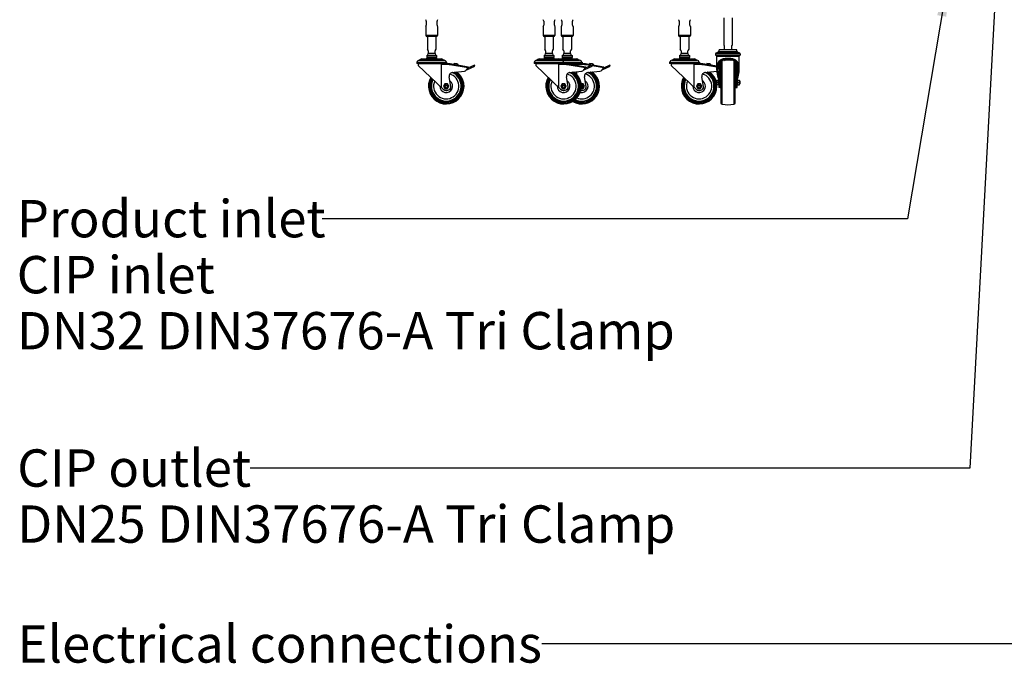
# Model space of a CAD drawing. Units: millimetres. Extents: x 0 to 420, y 0 to 297.
# Drawn here: x 279 to 372, y 131 to 191 of the extents above; entities that cross this region are included whole.
import ezdxf

# ---------------------------------------------------------------- set-up
doc = ezdxf.new("R2010")
doc.units = ezdxf.units.MM
doc.header["$LTSCALE"] = 23.1
doc.layers.get('0').update_dxf_attribs({"linetype": 'CONTINUOUS'})
doc.styles.get("Standard").update_dxf_attribs({"font": 'txt', "width": 0.7})
doc.styles.add('TEXTSTYLE_8', font='univots.ttf')
doc.dimstyles.get("Standard").update_dxf_attribs({"dimtxt": 3.5, "dimasz": 3.5, "dimexe": 1.5, "dimexo": 1.5, "dimtad": 1, "dimdsep": 46, "dimtxsty": 'STANDARD', "dimblk": '_FILLED', "dimblk1": '_FILLED', "dimblk2": '_FILLED', "dimcen": 0.09, "dimclrt": 5, "dimadec": 0, "dimazin": 0, "dimtol": 1, "dimtp": 0.01, "dimtm": 0.01, "dimtfac": 1, "dimtofl": 0, "dimtmove": 0, "dimatfit": 3, "dimldrblk": '_FILLED', "dimfxl": 1, "dimtolj": 1, "dimarcsym": 0})

# ---------------------------------------------------------------- blocks, each defined once
blk = doc.blocks.new('_FILLED')
at = {"color": 0, "linetype": 'BYBLOCK'}
blk.add_solid([(0, 0), (-1, 0.125), (-1, -0.125)], dxfattribs=at)

msp = doc.modelspace()

# ---------------------------------------------------------------- linework, layer by layer
at = {"color": 6, "linetype": 'CONTINUOUS'}
for p, q in [((317.39608, 190.23911), (317.39608, 189.38807)), ((317.44608, 190.73807), (317.44608, 190.3714)), ((318.44608, 190.3714), (318.44608, 190.73807)), ((318.49608, 190.23911), (318.49608, 189.38807)), ((328.39608, 190.23911), (328.39608, 189.38807)), ((328.44608, 190.73807), (328.44608, 190.3714)), ((329.44608, 190.3714), (329.44608, 190.73807)), ((329.49608, 190.23911), (329.49608, 189.38807)), ((330.09779, 190.23911), (330.09779, 189.38807)), ((330.14779, 190.73807), (330.14779, 190.3714)), ((331.14779, 190.3714), (331.14779, 190.73807)), ((331.19779, 190.23911), (331.19779, 189.38807)), ((341.09779, 190.23911), (341.09779, 189.38807)), ((341.14779, 190.73807), (341.14779, 190.3714)), ((342.14779, 190.3714), (342.14779, 190.73807)), ((342.19779, 190.23911), (342.19779, 189.38807)), ((317.54608, 189.30474), (317.54608, 188.10051)), ((318.34608, 189.30474), (318.34608, 188.10051)), ((328.54608, 189.30474), (328.54608, 188.10051)), ((329.34608, 189.30474), (329.34608, 188.10051)), ((330.24779, 189.30474), (330.24779, 188.10051)), ((331.04779, 189.30474), (331.04779, 188.10051)), ((341.24779, 189.30474), (341.24779, 188.10051)), ((342.04779, 189.30474), (342.04779, 188.10051)), ((317.47941, 187.50058), (317.47941, 187.32474)), ((317.62941, 187.93807), (317.62941, 187.70474)), ((318.26275, 187.70474), (318.26275, 187.93807)), ((318.41275, 187.50058), (318.41275, 187.32474)), ((328.47941, 187.50058), (328.47941, 187.32474)), ((328.62941, 187.93807), (328.62941, 187.70474)), ((329.26275, 187.70474), (329.26275, 187.93807)), ((329.41275, 187.50058), (329.41275, 187.32474)), ((330.18112, 187.50058), (330.18112, 187.32474)), ((330.33112, 187.93807), (330.33112, 187.70474)), ((330.96445, 187.70474), (330.96445, 187.93807)), ((331.11445, 187.50058), (331.11445, 187.32474)), ((341.18112, 187.50058), (341.18112, 187.32474)), ((341.33112, 187.93807), (341.33112, 187.70474)), ((341.96445, 187.70474), (341.96445, 187.93807)), ((342.11445, 187.50058), (342.11445, 187.32474)), ((316.55613, 186.89942), (316.54941, 186.8914)), ((316.54941, 186.8914), (316.54941, 186.77474)), ((316.54941, 186.8914), (319.34275, 186.8914)), ((319.34275, 186.77474), (316.54941, 186.77474)), ((316.55613, 186.89942), (319.33603, 186.89942)), ((316.69608, 186.7514), (316.69608, 186.5664)), ((316.69608, 186.5664), (319.03542, 184.34987)), ((316.89894, 187.15131), (316.80928, 187.08853)), ((317.44608, 187.20474), (317.44608, 187.1914)), ((317.52108, 187.28807), (317.52108, 187.2539)), ((318.37108, 187.28807), (318.37108, 187.2539)), ((318.44608, 187.20474), (318.44608, 187.1914)), ((318.86259, 184.51362), (318.86259, 186.6714)), ((318.8629, 186.6714), (318.8629, 186.72974)), ((319.59259, 186.72974), (318.8629, 186.72974)), ((318.99322, 187.15131), (319.08288, 187.08853)), ((319.19608, 186.7514), (319.19608, 186.72974)), ((319.33603, 186.89942), (319.34275, 186.8914)), ((319.34275, 186.8914), (319.34275, 186.77474)), ((321.38419, 186.43043), (319.67149, 186.73243)), ((320.04424, 186.7692), (320.03308, 186.68662)), ((320.31841, 186.73212), (320.04424, 186.7692)), ((320.43365, 186.60765), (320.43421, 186.59794)), ((321.30584, 186.20952), (321.9839, 186.53004)), ((321.94828, 186.60538), (321.34977, 186.32247)), ((321.9839, 186.53004), (321.94828, 186.60538)), ((327.55613, 186.89942), (327.54941, 186.8914)), ((327.54941, 186.8914), (327.54941, 186.77474)), ((327.54941, 186.8914), (332.04445, 186.8914)), ((332.04445, 186.77474), (327.54941, 186.77474)), ((327.55613, 186.89942), (332.03774, 186.89942)), ((327.69608, 186.7514), (327.69608, 186.5664)), ((327.69608, 186.5664), (330.03542, 184.34987)), ((327.89894, 187.15131), (327.80928, 187.08853)), ((328.44608, 187.20474), (328.44608, 187.1914)), ((328.52108, 187.28807), (328.52108, 187.2539)), ((329.37108, 187.28807), (329.37108, 187.2539)), ((329.44608, 187.20474), (329.44608, 187.1914)), ((329.86259, 184.51362), (329.86259, 186.6714)), ((329.8629, 186.6714), (329.8629, 186.72974)), ((330.59259, 186.72974), (329.8629, 186.72974)), ((329.99322, 187.15131), (330.08288, 187.08853)), ((330.14779, 187.20474), (330.14779, 187.1914)), ((330.19608, 186.7514), (330.19608, 186.72974)), ((330.22279, 187.28807), (330.22279, 187.2539)), ((330.33603, 186.89942), (330.34275, 186.8914)), ((330.34275, 186.8914), (330.34275, 186.77474)), ((332.38419, 186.43043), (330.67149, 186.73243)), ((331.04424, 186.7692), (331.03308, 186.68662)), ((331.31841, 186.73212), (331.04424, 186.7692)), ((331.07279, 187.28807), (331.07279, 187.2539)), ((331.14779, 187.20474), (331.14779, 187.1914)), ((331.43365, 186.60765), (331.43421, 186.59794)), ((331.5643, 186.575), (331.5643, 186.6714)), ((332.2943, 186.72974), (331.56461, 186.72974)), ((331.56461, 186.6714), (331.56461, 186.72974)), ((331.69493, 187.15131), (331.78459, 187.08853)), ((331.89779, 186.7514), (331.89779, 186.72974)), ((332.03774, 186.89942), (332.04445, 186.8914)), ((332.04445, 186.8914), (332.04445, 186.77474)), ((332.30584, 186.20952), (332.9839, 186.53004)), ((332.94828, 186.60538), (332.34977, 186.32247)), ((334.0859, 186.43043), (332.3732, 186.73243)), ((332.74595, 186.7692), (332.73478, 186.68662)), ((333.02011, 186.73212), (332.74595, 186.7692)), ((332.9839, 186.53004), (332.94828, 186.60538)), ((333.13536, 186.60765), (333.13592, 186.59794)), ((334.00754, 186.20952), (334.6856, 186.53004)), ((334.64999, 186.60538), (334.05147, 186.32247)), ((334.6856, 186.53004), (334.64999, 186.60538)), ((340.25783, 186.89942), (340.25112, 186.8914)), ((340.25112, 186.8914), (343.04445, 186.8914)), ((340.25112, 186.8914), (340.25112, 186.77474)), ((343.04445, 186.77474), (340.25112, 186.77474)), ((340.25783, 186.89942), (343.03774, 186.89942)), ((340.39779, 186.7514), (340.39779, 186.5664)), ((340.39779, 186.5664), (342.73712, 184.34987)), ((340.60064, 187.15131), (340.51098, 187.08853)), ((341.14779, 187.20474), (341.14779, 187.1914)), ((341.22279, 187.28807), (341.22279, 187.2539)), ((342.07279, 187.28807), (342.07279, 187.2539)), ((342.14779, 187.20474), (342.14779, 187.1914)), ((342.5643, 184.51362), (342.5643, 186.6714)), ((343.2943, 186.72974), (342.56461, 186.72974)), ((342.56461, 186.6714), (342.56461, 186.72974)), ((342.69493, 187.15131), (342.78459, 187.08853)), ((342.89779, 186.7514), (342.89779, 186.72974)), ((343.03774, 186.89942), (343.04445, 186.8914)), ((343.04445, 186.8914), (343.04445, 186.77474)), ((344.67176, 186.50346), (343.3732, 186.73243)), ((343.74595, 186.7692), (343.73478, 186.68662)), ((344.02011, 186.73212), (343.74595, 186.7692)), ((344.13536, 186.60765), (344.13592, 186.59794)), ((345.05509, 186.43587), (344.95509, 186.4535)), ((345.42176, 187.17974), (345.42176, 187.22435)), ((345.46176, 187.13974), (345.42176, 187.17974)), ((345.42176, 187.17974), (346.02176, 187.17974)), ((345.46176, 187.13974), (345.98176, 187.13974)), ((345.98176, 187.13974), (346.02176, 187.17974)), ((346.02176, 187.17974), (346.02176, 187.22426)), ((319.86738, 185.9147), (321.0179, 186.0544)), ((321.2234, 186.16002), (321.36989, 186.34834)), ((321.36972, 186.34837), (321.38419, 186.43043)), ((330.86738, 185.9147), (332.0179, 186.0544)), ((331.5643, 185.7356), (331.5643, 185.99933)), ((332.2234, 186.16002), (332.36989, 186.34834)), ((332.36972, 186.34837), (332.38419, 186.43043)), ((332.56908, 185.9147), (333.7196, 186.0544)), ((333.9251, 186.16002), (334.0716, 186.34834)), ((334.07143, 186.34837), (334.0859, 186.43043)), ((343.56908, 185.9147), (344.67399, 186.04887)), ((344.95509, 186.19857), (345.05509, 186.32712)), ((345.00754, 186.20952), (345.05509, 186.232)), ((345.05509, 186.32418), (345.05147, 186.32247)), ((319.18765, 184.85474), (319.06256, 184.63807)), ((319.06256, 184.63807), (319.18765, 184.4214)), ((319.43784, 184.85474), (319.18765, 184.85474)), ((319.56293, 184.63807), (319.43784, 184.85474)), ((319.43784, 184.4214), (319.56293, 184.63807)), ((319.73841, 184.6235), (319.57929, 185.52592)), ((330.18765, 184.85474), (330.06256, 184.63807)), ((330.06256, 184.63807), (330.18765, 184.4214)), ((330.43784, 184.85474), (330.18765, 184.85474)), ((330.56293, 184.63807), (330.43784, 184.85474)), ((330.43784, 184.4214), (330.56293, 184.63807)), ((330.73841, 184.6235), (330.57929, 185.52592)), ((332.13954, 184.85474), (331.96338, 184.85474)), ((332.26464, 184.63807), (332.13954, 184.85474)), ((332.13954, 184.4214), (332.26464, 184.63807)), ((332.44012, 184.6235), (332.28099, 185.52592)), ((342.88936, 184.85474), (342.76427, 184.63807)), ((342.76427, 184.63807), (342.88936, 184.4214)), ((343.13954, 184.85474), (342.88936, 184.85474)), ((343.26464, 184.63807), (343.13954, 184.85474)), ((343.13954, 184.4214), (343.26464, 184.63807)), ((343.44012, 184.6235), (343.28099, 185.52592)), ((319.18765, 184.4214), (319.43784, 184.4214)), ((319.23771, 184.2714), (319.44297, 184.2714)), ((330.18765, 184.4214), (330.43784, 184.4214)), ((330.23771, 184.2714), (330.44297, 184.2714)), ((331.93942, 184.2714), (332.14467, 184.2714)), ((331.96338, 184.4214), (332.13954, 184.4214)), ((342.88936, 184.4214), (343.13954, 184.4214)), ((342.93942, 184.2714), (343.14467, 184.2714))]:
    msp.add_line(p, q, dxfattribs=at)
at = {"color": 7, "linetype": 'CONTINUOUS'}
for p, q in [((345.32176, 191.03807), (345.32176, 188.43807)), ((346.12176, 191.03807), (346.12176, 188.43807)), ((345.32176, 188.43807), (345.40509, 188.43807)), ((345.40509, 188.03807), (345.40509, 188.43807)), ((346.03842, 188.43807), (346.12176, 188.43807)), ((346.03842, 188.43807), (346.03842, 188.03807)), ((344.56342, 187.65974), (344.56342, 187.53474)), ((344.56342, 187.53474), (346.88009, 187.53474)), ((346.77176, 187.76807), (344.67176, 187.76807)), ((344.67176, 187.4814), (344.67176, 187.46509)), ((344.67176, 187.46236), (344.67179, 187.46509)), ((344.67176, 186.15058), (344.67176, 187.46236)), ((344.67179, 187.46509), (346.77173, 187.46509)), ((344.74963, 187.80859), (344.7209, 187.77841)), ((346.55509, 188.03807), (344.88842, 188.03807)), ((344.88842, 187.8714), (344.88842, 188.03807)), ((344.88842, 187.8714), (346.55509, 187.8714)), ((346.55509, 187.86807), (344.88842, 187.86807)), ((345.28842, 187.8714), (345.28509, 187.86807)), ((346.15509, 187.8714), (346.15842, 187.86807)), ((346.55509, 187.8714), (346.55509, 188.03807)), ((346.69388, 187.80859), (346.72262, 187.77841)), ((346.77176, 187.46236), (346.77173, 187.46509)), ((346.77176, 187.4814), (346.77176, 187.46509)), ((346.77176, 186.15058), (346.77176, 187.46236)), ((346.88009, 187.65974), (346.88009, 187.53474)), ((318.37608, 187.28807), (317.51608, 187.28807)), ((318.37108, 187.2539), (317.52108, 187.2539)), ((319.58231, 186.6714), (318.86259, 186.6714)), ((320.03308, 186.68662), (320.29903, 186.65066)), ((320.29903, 186.65066), (320.31571, 186.61884)), ((329.37608, 187.28807), (328.51608, 187.28807)), ((329.37108, 187.2539), (328.52108, 187.2539)), ((330.58231, 186.6714), (329.86259, 186.6714)), ((331.07779, 187.28807), (330.21779, 187.28807)), ((331.07279, 187.2539), (330.22279, 187.2539)), ((331.03308, 186.68662), (331.29903, 186.65066)), ((331.29903, 186.65066), (331.31571, 186.61884)), ((332.28401, 186.6714), (331.5643, 186.6714)), ((332.73478, 186.68662), (333.00073, 186.65066)), ((333.00073, 186.65066), (333.01742, 186.61884)), ((342.07779, 187.28807), (341.21779, 187.28807)), ((342.07279, 187.2539), (341.22279, 187.2539)), ((343.28401, 186.6714), (342.5643, 186.6714)), ((343.73478, 186.68662), (344.00073, 186.65066)), ((344.00073, 186.65066), (344.01742, 186.61884)), ((344.95509, 184.5264), (344.95509, 186.99216)), ((344.97176, 186.7576), (344.95509, 186.7576)), ((344.97176, 186.68947), (344.97176, 186.93599)), ((344.98509, 186.62857), (344.98509, 186.65703)), ((344.98509, 186.62856), (345.05509, 186.62856)), ((344.98842, 186.95261), (344.98773, 186.95261)), ((344.98842, 187.02851), (344.98842, 186.66599)), ((344.98842, 186.66598), (345.05509, 186.66598)), ((345.05509, 186.90407), (345.05509, 183.07207)), ((345.10768, 187.11937), (345.25509, 187.11937)), ((345.17266, 187.15249), (345.25509, 187.15249)), ((345.42176, 187.18654), (345.26266, 187.18654)), ((345.32176, 187.08261), (345.32176, 187.17185)), ((346.12176, 187.12773), (345.32176, 187.12773)), ((345.33842, 187.12773), (345.33842, 187.09282)), ((345.42233, 187.17563), (345.35509, 187.17563)), ((345.42233, 187.14251), (345.35509, 187.14251)), ((345.38842, 187.12773), (345.38842, 187.0827)), ((345.44762, 187.14045), (345.45056, 187.13945)), ((345.45056, 187.13945), (345.45056, 187.15093)), ((345.45056, 187.13945), (345.45212, 187.13916)), ((345.45229, 187.13916), (345.46177, 187.13946)), ((345.45229, 187.13916), (345.45366, 187.13942)), ((345.45366, 187.13942), (345.45517, 187.14025)), ((345.45509, 187.12356), (345.45509, 187.08261)), ((345.98175, 187.13946), (345.99122, 187.13916)), ((345.98842, 187.08261), (345.98842, 187.12356)), ((345.99122, 187.13916), (345.99296, 187.13945)), ((345.99296, 187.15093), (345.99296, 187.13945)), ((345.99296, 187.13945), (345.9959, 187.14045)), ((346.02119, 187.17563), (346.08842, 187.17563)), ((346.02119, 187.14251), (346.08842, 187.14251)), ((346.18067, 187.18654), (346.02176, 187.18654)), ((346.05509, 187.0827), (346.05509, 187.12773)), ((346.10509, 187.12773), (346.10509, 187.09282)), ((346.12176, 187.08261), (346.12176, 187.17185)), ((346.2709, 187.15249), (346.18842, 187.15249)), ((346.33597, 187.11937), (346.18842, 187.11937)), ((346.38842, 183.07207), (346.38842, 186.90407)), ((346.38842, 186.66598), (346.45509, 186.66598)), ((346.38842, 186.62856), (346.45842, 186.62856)), ((346.45509, 186.66599), (346.45509, 187.02841)), ((346.45578, 186.95261), (346.45509, 186.95261)), ((346.45842, 186.62857), (346.45842, 186.65703)), ((346.47176, 186.68947), (346.47176, 186.93599)), ((346.48842, 186.7576), (346.47176, 186.7576)), ((346.48842, 184.5264), (346.48842, 186.99206)), ((344.67842, 185.20472), (344.67842, 184.77142)), ((344.67843, 185.20474), (344.86244, 185.20472)), ((344.87176, 184.77142), (344.67843, 184.7714)), ((344.85509, 184.98807), (344.69779, 184.98807)), ((344.90193, 185.3168), (344.83125, 185.3168)), ((344.85509, 184.7714), (344.85509, 185.20473)), ((344.95509, 185.10504), (344.87176, 185.10504)), ((344.87176, 185.10504), (344.87176, 184.5264)), ((344.95509, 185.31307), (344.97176, 185.31307)), ((344.95509, 184.66307), (344.97176, 184.66307)), ((344.97176, 185.36309), (344.97176, 184.61305)), ((344.97566, 185.37874), (345.05509, 185.52813)), ((346.46786, 185.37874), (346.38842, 185.52813)), ((346.47176, 184.61305), (346.47176, 185.36309)), ((346.48842, 185.31307), (346.47176, 185.31307)), ((346.48842, 184.66307), (346.47176, 184.66307)), ((346.57176, 185.10504), (346.48842, 185.10504)), ((346.54159, 185.3168), (346.61226, 185.3168)), ((346.57176, 184.5264), (346.57176, 185.10504)), ((346.57176, 184.7714), (346.78842, 184.7714)), ((346.58108, 185.20474), (346.78842, 185.20474)), ((346.59113, 184.98807), (346.76905, 184.98807)), ((346.78842, 184.77144), (346.78842, 185.2047)), ((346.84626, 185.1214), (346.78842, 185.1214)), ((346.84626, 184.85474), (346.78842, 184.85474)), ((346.87176, 185.0959), (346.84626, 185.1214)), ((346.84626, 184.85474), (346.84626, 185.1214)), ((346.87176, 184.88024), (346.84626, 184.85474)), ((346.87176, 184.88024), (346.87176, 185.0959)), ((344.95509, 184.5264), (344.87176, 184.5264)), ((344.97566, 184.5974), (345.05509, 184.44801)), ((346.46786, 184.5974), (346.38842, 184.44801)), ((346.48842, 184.5264), (346.57176, 184.5264))]:
    msp.add_line(p, q, dxfattribs=at)
at = {"color": 9, "linetype": 'CONTINUOUS'}
for p, q in [((318.49608, 189.38807), (317.39608, 189.38807)), ((318.41273, 189.30474), (317.47942, 189.30474)), ((329.49608, 189.38807), (328.39608, 189.38807)), ((329.41273, 189.30474), (328.47942, 189.30474)), ((331.19779, 189.38807), (330.09779, 189.38807)), ((331.11444, 189.30474), (330.18113, 189.30474)), ((342.19779, 189.38807), (341.09779, 189.38807)), ((342.11444, 189.30474), (341.18113, 189.30474)), ((317.47941, 187.50058), (318.41275, 187.50058)), ((317.5654, 187.55808), (318.32676, 187.55808)), ((318.26275, 187.7114), (317.62941, 187.7114)), ((328.47941, 187.50058), (329.41275, 187.50058)), ((328.5654, 187.55808), (329.32676, 187.55808)), ((329.26275, 187.7114), (328.62941, 187.7114)), ((330.18112, 187.50058), (331.11445, 187.50058)), ((330.2671, 187.55808), (331.02847, 187.55808)), ((330.96445, 187.7114), (330.33112, 187.7114)), ((341.18112, 187.50058), (342.11445, 187.50058)), ((341.2671, 187.55808), (342.02847, 187.55808)), ((341.96445, 187.7114), (341.33112, 187.7114)), ((346.88009, 187.65974), (344.56342, 187.65974)), ((346.77176, 187.4814), (344.67176, 187.4814)), ((346.77176, 187.46236), (344.67179, 187.46236)), ((344.7209, 187.77841), (346.72262, 187.77841)), ((346.69388, 187.80859), (344.74963, 187.80859)), ((316.69608, 186.7514), (319.19608, 186.7514)), ((316.77461, 187.0745), (319.11754, 187.0745)), ((319.08288, 187.08853), (316.80928, 187.08853)), ((316.89894, 187.15131), (318.99322, 187.15131)), ((317.02608, 187.1914), (318.86608, 187.1914)), ((317.44608, 187.20474), (318.44608, 187.20474)), ((318.41275, 187.32474), (317.47941, 187.32474)), ((317.47941, 187.23807), (318.41275, 187.23807)), ((321.36989, 186.34834), (319.65702, 186.65037)), ((327.69608, 186.7514), (331.04183, 186.7514)), ((327.77461, 187.0745), (331.81925, 187.0745)), ((331.78459, 187.08853), (327.80928, 187.08853)), ((327.89894, 187.15131), (331.69493, 187.15131)), ((328.02608, 187.1914), (331.56778, 187.1914)), ((328.44608, 187.20474), (329.44608, 187.20474)), ((329.41275, 187.32474), (328.47941, 187.32474)), ((328.47941, 187.23807), (329.41275, 187.23807)), ((330.14779, 187.20474), (331.14779, 187.20474)), ((331.11445, 187.32474), (330.18112, 187.32474)), ((330.18112, 187.23807), (331.11445, 187.23807)), ((332.36989, 186.34834), (330.65702, 186.65037)), ((331.17585, 186.7514), (331.89779, 186.7514)), ((332.85742, 186.56243), (332.35873, 186.65037)), ((334.0716, 186.34834), (332.97869, 186.54105)), ((340.39779, 186.7514), (342.89779, 186.7514)), ((340.47632, 187.0745), (342.81925, 187.0745)), ((342.78459, 187.08853), (340.51098, 187.08853)), ((340.60064, 187.15131), (342.69493, 187.15131)), ((340.72779, 187.1914), (342.56778, 187.1914)), ((341.14779, 187.20474), (342.14779, 187.20474)), ((342.11445, 187.32474), (341.18112, 187.32474)), ((341.18112, 187.23807), (342.11445, 187.23807)), ((344.67176, 186.41884), (343.35873, 186.65037)), ((344.80416, 186.64558), (344.72505, 186.64558)), ((344.90193, 185.3168), (344.90193, 186.91647)), ((344.97176, 187.0109), (344.97176, 186.93599)), ((344.98487, 186.66358), (345.05509, 186.66358)), ((345.05509, 186.63794), (344.98509, 186.63794)), ((344.98509, 186.6295), (345.05509, 186.6295)), ((344.98842, 186.99486), (345.09091, 186.99486)), ((345.06834, 186.96178), (344.98842, 186.96178)), ((344.98842, 186.82632), (345.05509, 186.82632)), ((345.07206, 187.0841), (345.07206, 187.09727)), ((345.09724, 187.07381), (345.09724, 187.11338)), ((345.14509, 187.11937), (345.14509, 187.05427)), ((345.16509, 187.05427), (345.16509, 187.11937)), ((345.17149, 182.93981), (345.17149, 187.03632)), ((345.21294, 187.07381), (345.21293, 187.07351)), ((345.21294, 187.11937), (345.21294, 187.07381)), ((345.23812, 187.0841), (345.23811, 187.08367)), ((345.23812, 187.11937), (345.23812, 187.0841)), ((345.25509, 187.11937), (345.25509, 187.15249)), ((345.42176, 187.18611), (345.26176, 187.18611)), ((345.32829, 187.20491), (345.42176, 187.20491)), ((345.35509, 187.17563), (345.35509, 187.14251)), ((345.38842, 187.1089), (345.45456, 187.1089)), ((345.42233, 187.14251), (345.42233, 187.17563)), ((345.44762, 187.15388), (345.44762, 187.14045)), ((345.98842, 187.08261), (345.45509, 187.08261)), ((345.98895, 187.1089), (346.05509, 187.1089)), ((345.9959, 187.14045), (345.9959, 187.15388)), ((346.02119, 187.17563), (346.02119, 187.14251)), ((346.02176, 187.20491), (346.11581, 187.20491)), ((346.18176, 187.18611), (346.02176, 187.18611)), ((346.08842, 187.14251), (346.08842, 187.17563)), ((346.18842, 187.15249), (346.18842, 187.11937)), ((346.20539, 187.0841), (346.20539, 187.11937)), ((346.20539, 187.0841), (346.2054, 187.08367)), ((346.23058, 187.11937), (346.23058, 187.07381)), ((346.23058, 187.07351), (346.23058, 187.07381)), ((346.27202, 187.03632), (346.27202, 182.93981)), ((346.27842, 187.11937), (346.27842, 187.05427)), ((346.29842, 187.05427), (346.29842, 187.11937)), ((346.34627, 187.07381), (346.34627, 187.11316)), ((346.3526, 186.99486), (346.45509, 186.99486)), ((346.37145, 187.09711), (346.37145, 187.0841)), ((346.45509, 186.96178), (346.37517, 186.96178)), ((346.45842, 186.63794), (346.38816, 186.63794)), ((346.38842, 186.82632), (346.45509, 186.82632)), ((346.38842, 186.66358), (346.45865, 186.66358)), ((346.38842, 186.6295), (346.45842, 186.6295)), ((346.47176, 186.93599), (346.47176, 187.01128)), ((346.54159, 186.9165), (346.54159, 185.3168)), ((346.63936, 186.64558), (346.71846, 186.64558)), ((344.75509, 186.15058), (344.67176, 186.15058)), ((345.05509, 186.35125), (344.95509, 186.36888)), ((346.68842, 186.15058), (346.77176, 186.15058)), ((344.87176, 184.73406), (344.95509, 184.73406)), ((344.97566, 185.37874), (344.97566, 184.5974)), ((346.46786, 184.5974), (346.46786, 185.37874)), ((346.48842, 184.73406), (346.57176, 184.73406))]:
    msp.add_line(p, q, dxfattribs=at)
for centre in [(319.31275, 184.63807), (330.31275, 184.63807), (343.01445, 184.63807)]:
    msp.add_circle(centre, 0.21, dxfattribs=at)
at = {"color": 6, "linetype": 'CONTINUOUS'}
for centre, radius in [((319.31275, 184.63807), 0.13333), ((319.31275, 184.63807), 0.11078), ((330.31275, 184.63807), 0.13333), ((330.31275, 184.63807), 0.11078), ((343.01445, 184.63807), 0.13333), ((343.01445, 184.63807), 0.11078)]:
    msp.add_circle(centre, radius, dxfattribs=at)
for centre, radius, start, end in [((317.24608, 190.73807), 0.2, 0, 41.4071329), ((317.24608, 190.3714), 0.2, 318.5928622, 360), ((318.64608, 190.73807), 0.2, 138.5914059, 180), ((318.64608, 190.3714), 0.2, 180, 221.4071346), ((328.24608, 190.73807), 0.2, 0, 41.4071329), ((328.24608, 190.3714), 0.2, 318.5928622, 360), ((329.64608, 190.73807), 0.2, 138.5914059, 180), ((329.64608, 190.3714), 0.2, 180, 221.4071346), ((329.94779, 190.73807), 0.2, 0, 41.4071329), ((329.94779, 190.3714), 0.2, 318.5928622, 360), ((331.34779, 190.73807), 0.2, 138.5914059, 180), ((331.34779, 190.3714), 0.2, 180, 221.4071346), ((340.94779, 190.73807), 0.2, 0, 41.4071329), ((340.94779, 190.3714), 0.2, 318.5928622, 360), ((342.34779, 190.73807), 0.2, 138.5914059, 180), ((342.34779, 190.3714), 0.2, 180, 221.4071346), ((317.47941, 189.38807), 0.08333, 180, 270), ((318.41275, 189.38807), 0.08333, 270, 360), ((328.47941, 189.38807), 0.08333, 180, 270), ((329.41275, 189.38807), 0.08333, 270, 360), ((330.18112, 189.38807), 0.08333, 180, 270), ((331.11445, 189.38807), 0.08333, 270, 360), ((341.18112, 189.38807), 0.08333, 180, 270), ((342.11445, 189.38807), 0.08333, 270, 360), ((317.57941, 187.50058), 0.1, 173.8861599, 180), ((317.42941, 187.70474), 0.2, 284.6458634, 360), ((317.42941, 187.93807), 0.2, 0, 54.3162521), ((318.46275, 187.93807), 0.2, 125.6850376, 180), ((318.46275, 187.70474), 0.2, 180, 255.3541366), ((318.31275, 187.50058), 0.1, 0, 6.1138401), ((328.57941, 187.50058), 0.1, 173.8861599, 180), ((328.42941, 187.70474), 0.2, 284.6458634, 360), ((328.42941, 187.93807), 0.2, 0, 54.3162521), ((329.46275, 187.93807), 0.2, 125.6850376, 180), ((329.46275, 187.70474), 0.2, 180, 255.3541366), ((329.31275, 187.50058), 0.1, 0, 6.1138401), ((330.28112, 187.50058), 0.1, 173.8861599, 180), ((330.13112, 187.70474), 0.2, 284.6458634, 360), ((330.13112, 187.93807), 0.2, 0, 54.3162521), ((331.16445, 187.93807), 0.2, 125.6850376, 180), ((331.16445, 187.70474), 0.2, 180, 255.3541366), ((331.01445, 187.50058), 0.1, 0, 6.1138401), ((341.28112, 187.50058), 0.1, 173.8861599, 180), ((341.13112, 187.70474), 0.2, 284.6458634, 360), ((341.13112, 187.93807), 0.2, 0, 54.3162521), ((342.16445, 187.93807), 0.2, 125.6850376, 180), ((342.16445, 187.70474), 0.2, 180, 255.3541366), ((342.01445, 187.50058), 0.1, 0, 6.1138401), ((316.81941, 186.79474), 0.28333, 99.097177, 158.3177537), ((316.86275, 186.7514), 0.16667, 171.947153, 180), ((316.76148, 187.1568), 0.08333, 279.0704828, 304.9998823), ((317.02608, 186.96974), 0.22167, 90, 124.9997755), ((317.47941, 187.20474), 0.03333, 90, 180), ((317.51608, 187.32474), 0.03667, 180, 270), ((318.37608, 187.32474), 0.03667, 270, 360), ((318.41275, 187.20474), 0.03333, 0, 90), ((318.86608, 186.96974), 0.22167, 55.0002245, 90), ((319.13068, 187.1568), 0.08333, 235.0001177, 260.9295172), ((319.07275, 186.79474), 0.28333, 21.6822463, 80.902823), ((319.02941, 186.7514), 0.16667, 0, 8.052847), ((319.61634, 186.69548), 0.04169, 81.7915081, 258.2083986), ((319.6223, 186.4534), 0.28333, 80.0015058, 90.0015765), ((320.30053, 186.59998), 0.13334, 3.2998421, 82.2947555), ((327.81941, 186.79474), 0.28333, 99.097177, 158.3177537), ((327.86275, 186.7514), 0.16667, 171.947153, 180), ((327.76148, 187.1568), 0.08333, 279.0704828, 304.9998823), ((328.02608, 186.96974), 0.22167, 90, 124.9997755), ((328.47941, 187.20474), 0.03333, 90, 180), ((328.51608, 187.32474), 0.03667, 180, 270), ((329.37608, 187.32474), 0.03667, 270, 360), ((329.41275, 187.20474), 0.03333, 0, 90), ((329.86608, 186.96974), 0.22167, 55.0002245, 90), ((330.13068, 187.1568), 0.08333, 235.0001177, 260.9295172), ((330.07275, 186.79474), 0.28333, 21.6822463, 80.902823), ((330.18112, 187.20474), 0.03333, 90, 180), ((330.21779, 187.32474), 0.03667, 180, 270), ((330.02941, 186.7514), 0.16667, 0, 8.052847), ((330.61634, 186.69548), 0.04169, 81.7915081, 258.2083986), ((330.6223, 186.4534), 0.28333, 80.0015058, 90.0015765), ((331.07779, 187.32474), 0.03667, 270, 360), ((331.11445, 187.20474), 0.03333, 0, 90), ((331.30053, 186.59998), 0.13334, 3.2998421, 82.2947555), ((331.56779, 186.96974), 0.22167, 55.0002245, 90), ((331.83239, 187.1568), 0.08333, 235.0001177, 260.9295172), ((331.77445, 186.79474), 0.28333, 21.6822463, 80.902823), ((331.73112, 186.7514), 0.16667, 0, 8.052847), ((332.31804, 186.69548), 0.04169, 81.7915081, 258.2083986), ((332.324, 186.4534), 0.28333, 80.0015058, 90.0015765), ((333.00224, 186.59998), 0.13334, 3.2998421, 82.2947555), ((340.52112, 186.79474), 0.28333, 99.097177, 158.3177537), ((340.56445, 186.7514), 0.16667, 171.947153, 180), ((340.46318, 187.1568), 0.08333, 279.0704828, 304.9998823), ((340.72778, 186.96974), 0.22167, 90, 124.9997755), ((341.18112, 187.20474), 0.03333, 90, 180), ((341.21779, 187.32474), 0.03667, 180, 270), ((342.07779, 187.32474), 0.03667, 270, 360), ((342.11445, 187.20474), 0.03333, 0, 90), ((342.56779, 186.96974), 0.22167, 55.0002245, 90), ((342.83239, 187.1568), 0.08333, 235.0001177, 260.9295172), ((342.77445, 186.79474), 0.28333, 21.6822463, 80.902823), ((342.73112, 186.7514), 0.16667, 0, 8.052847), ((343.31804, 186.69548), 0.04169, 81.7915081, 258.2083986), ((343.324, 186.4534), 0.28333, 80.0015058, 90.0015765), ((344.00224, 186.59998), 0.13334, 3.2998421, 82.2947555), ((319.31275, 184.63807), 1.66505, 150.4445464, 53.0615917), ((319.31275, 184.63807), 1.41505, 152.9634283, 64.9718963), ((319.31275, 184.63807), 1.18666, 156.2478451, 74.100689), ((319.90756, 185.5838), 0.33333, 96.9234039, 189.9999787), ((320.97772, 186.38531), 0.33333, 276.9232561, 317.4797658), ((321.24173, 186.34514), 0.15, 273.5212256, 295.3012127), ((330.31275, 184.63807), 1.66505, 150.4445464, 53.0615917), ((330.31275, 184.63807), 1.41505, 152.9634283, 64.9718963), ((330.31275, 184.63807), 1.18666, 156.2478451, 74.100689), ((330.90756, 185.5838), 0.33333, 96.9234039, 189.9999787), ((332.01445, 184.63807), 1.66505, 239.2605314, 53.0615917), ((332.01445, 184.63807), 1.41505, 243.795273, 64.9718963), ((332.01445, 184.63807), 1.18666, 247.6942482, 74.100689), ((331.97772, 186.38531), 0.33333, 276.9232561, 317.4797658), ((332.24173, 186.34514), 0.15, 273.5212256, 295.3012127), ((332.60926, 185.5838), 0.33333, 96.9234039, 189.9999787), ((333.67942, 186.38531), 0.33333, 276.9232561, 317.4797658), ((333.94343, 186.34514), 0.15, 273.5212256, 295.3012127), ((343.01445, 184.63807), 1.66505, 150.4445464, 53.0615917), ((343.01445, 184.63807), 1.41505, 152.9634283, 64.9718963), ((343.01445, 184.63807), 1.18666, 156.2478451, 74.100689), ((343.60926, 185.5838), 0.33333, 96.9234039, 189.9999787), ((344.94343, 186.34514), 0.15, 274.4608056, 295.3012127), ((319.44297, 184.5714), 0.3, 270.0001255, 9.9999656), ((330.44297, 184.5714), 0.3, 270.0001255, 9.9999656), ((332.01445, 184.63807), 0.13333, 251.671065, 108.328935), ((332.01445, 184.63807), 0.11078, 248.6781014, 111.3176178), ((332.14467, 184.5714), 0.3, 270.0001255, 9.9999656), ((343.14467, 184.5714), 0.3, 270.0001255, 9.9999656), ((319.23771, 184.5714), 0.3, 227.598281, 270), ((319.31275, 184.63807), 0.37568, 257.4515031, 282.367565), ((330.23771, 184.5714), 0.3, 227.598281, 270), ((330.31275, 184.63807), 0.37568, 257.4515031, 282.367565), ((332.01445, 184.63807), 0.37568, 258.0191177, 282.367565), ((331.93942, 184.5714), 0.3, 269.4708018, 270), ((342.93942, 184.5714), 0.3, 227.598281, 270), ((343.01445, 184.63807), 0.37568, 257.4515031, 282.367565)]:
    msp.add_arc(centre, radius, start, end, dxfattribs=at)
at = {"color": 7, "linetype": 'CONTINUOUS'}
for centre, radius, start, end in [((344.67176, 187.65974), 0.10833, 90, 180), ((344.80176, 187.4814), 0.13, 155.7603535, 180), ((344.69676, 187.8014), 0.03333, 270, 316.397181), ((344.88842, 187.6764), 0.19167, 90, 136.397181), ((346.55509, 187.6764), 0.19167, 43.602819, 90), ((346.74676, 187.8014), 0.03333, 223.602819, 270), ((346.64176, 187.4814), 0.13, 0, 24.2396465), ((346.77176, 187.65974), 0.10833, 0, 90), ((319.60783, 186.37133), 0.28334, 88.3340612, 90.0014022), ((319.60783, 186.37128), 0.28339, 86.6685366, 88.3341847), ((319.60783, 186.37135), 0.28332, 83.3347505, 86.6683318), ((319.60782, 186.37128), 0.28339, 81.6688977, 83.3345457), ((319.60783, 186.37133), 0.28334, 80.0016802, 81.6690211), ((330.60783, 186.37133), 0.28334, 88.3340612, 90.0014022), ((330.60783, 186.37128), 0.28339, 86.6685366, 88.3341847), ((330.60783, 186.37135), 0.28332, 83.3347505, 86.6683318), ((330.60782, 186.37128), 0.28339, 81.6688977, 83.3345457), ((330.60783, 186.37133), 0.28334, 80.0016802, 81.6690211), ((332.30953, 186.37133), 0.28334, 88.3340612, 90.0014022), ((332.30953, 186.37128), 0.28339, 86.6685366, 88.3341847), ((332.30954, 186.37135), 0.28332, 83.3347505, 86.6683318), ((332.30953, 186.37128), 0.28339, 81.6688977, 83.3345457), ((332.30953, 186.37133), 0.28334, 80.0016802, 81.6690211), ((343.30953, 186.37133), 0.28334, 88.3340612, 90.0014022), ((343.30953, 186.37128), 0.28339, 86.6685366, 88.3341847), ((343.30954, 186.37135), 0.28332, 83.3347505, 86.6683318), ((343.30953, 186.37128), 0.28339, 81.6688977, 83.3345457), ((343.30953, 186.37133), 0.28334, 80.0016802, 81.6690211), ((344.98773, 186.9271), 0.02552, 88.450004, 89.9938715), ((345.18842, 186.90407), 0.13333, 97.2953511, 180), ((345.72176, 182.73807), 4.33333, 82.7046376, 97.2953624), ((345.42233, 186.94176), 0.23387, 89.1255288, 90.000014), ((345.45215, 187.14347), 0.00431, 269.5134375, 271.7942366), ((346.12426, 187.12357), 0.66917, 179.6433411, 180.0003201), ((345.31925, 187.12357), 0.66917, 359.9996799, 0.3566589), ((346.02119, 186.94176), 0.23387, 89.9999862, 90.8744717), ((346.25509, 186.90407), 0.13333, 0, 82.7046489), ((346.45579, 186.92707), 0.02555, 90.009439, 91.5514989), ((345.00509, 185.36309), 0.03333, 152, 180), ((345.00509, 184.61305), 0.03333, 180, 208), ((346.43842, 185.36309), 0.03333, 0, 28), ((346.43842, 184.61305), 0.03333, 332, 360), ((345.18842, 183.07207), 0.13333, 180, 262.7046489), ((345.72176, 187.23807), 4.33333, 262.7046376, 277.2953624), ((346.25509, 183.07207), 0.13333, 277.2953511, 360)]:
    msp.add_arc(centre, radius, start, end, dxfattribs=at)
at = {"color": 9, "linetype": 'CONTINUOUS'}
for centre, radius, start, end in [((345.17432, 187.147), 0.09746, 291.2430972, 291.7657912), ((346.26914, 187.14686), 0.0973, 248.1705266, 248.7519478), ((319.31275, 184.63807), 1.62218, 150.8183205, 54.6581071), ((319.31275, 184.63807), 1.52346, 151.7634418, 58.9309791), ((319.31275, 184.63807), 1.51506, 151.8496737, 59.3405207), ((319.31275, 184.63807), 1.39664, 153.1858217, 66.1895156), ((330.31275, 184.63807), 1.62218, 150.8183205, 54.6581071), ((330.31275, 184.63807), 1.52346, 151.7634418, 58.9309791), ((330.31275, 184.63807), 1.51506, 151.8496737, 59.3405207), ((330.31275, 184.63807), 1.39664, 153.1858217, 66.1895156), ((332.01445, 184.63807), 1.62218, 240.0569879, 54.6581071), ((332.01445, 184.63807), 1.52346, 241.8571282, 58.9309791), ((332.01445, 184.63807), 1.51506, 242.0134113, 59.3405207), ((332.01445, 184.63807), 1.39664, 244.1124991, 66.1895156), ((343.01445, 184.63807), 1.62218, 150.8183205, 54.6581071), ((343.01445, 184.63807), 1.52346, 151.7634418, 58.9309791), ((343.01445, 184.63807), 1.51506, 151.8496737, 59.3405207), ((343.01445, 184.63807), 1.39664, 153.1858217, 66.1895156), ((319.31275, 184.63807), 0.59616, 178.7040502, 55.6274149), ((330.31275, 184.63807), 0.59616, 178.7040502, 55.6274149), ((332.01445, 184.63807), 0.59616, 256.3148629, 55.6274149), ((332.01445, 184.63807), 0.21, 256.3391312, 103.6608698), ((343.01445, 184.63807), 0.59616, 178.7040502, 55.6274149), ((319.31275, 184.63807), 0.39692, 234.4445369, 292.875922), ((330.31275, 184.63807), 0.39692, 234.4445369, 292.875922), ((332.01445, 184.63807), 0.39692, 257.9748984, 292.875922), ((343.01445, 184.63807), 0.39692, 234.4445369, 292.875922)]:
    msp.add_arc(centre, radius, start, end, dxfattribs=at)
at = {"color": 7, "linetype": 'CONTINUOUS'}
for points, knots in [([(344.72505, 186.64558), (344.71605, 186.60487), (344.68487, 186.44164), (344.67176, 186.27503), (344.67176, 186.15058)], [0, 0, 0, 0, 0.25096382, 1, 1, 1, 1]), ([(345.72176, 187.24807), (345.59899, 187.24807), (345.41844, 187.23569), (345.19204, 187.18169), (345.04508, 187.12072), (344.92229, 187.03464), (344.79548, 186.88421), (344.74636, 186.74194), (344.72505, 186.64558)], [0, 0, 0, 0, 0.28764386, 0.42092655, 0.54396087, 0.65824116, 0.76878085, 1, 1, 1, 1]), ([(344.80416, 186.64558), (344.82316, 186.73892), (344.8659, 186.87664), (344.97884, 187.02762), (345.09039, 187.11583), (345.22617, 187.17908), (345.43718, 187.23522), (345.60663, 187.24807), (345.72176, 187.24807)], [0, 0, 0, 0, 0.23556532, 0.34745781, 0.4616594, 0.58352403, 0.71527008, 1, 1, 1, 1]), ([(344.95509, 186.79932), (344.95509, 186.80309), (344.95923, 186.81117), (344.96758, 186.81375), (344.97176, 186.81375)], [0, 0, 0, 0, 0.47468168, 1, 1, 1, 1]), ([(344.97176, 186.74757), (344.96758, 186.74757), (344.95923, 186.74499), (344.95509, 186.7369), (344.95509, 186.73313)], [0, 0, 0, 0, 0.5253182, 1, 1, 1, 1]), ([(344.95509, 186.70813), (344.95509, 186.7119), (344.95923, 186.71999), (344.96758, 186.72257), (344.97176, 186.72257)], [0, 0, 0, 0, 0.47468168, 1, 1, 1, 1]), ([(344.97176, 186.86926), (344.97176, 186.87138), (344.97352, 186.88101), (344.98182, 186.88804), (344.98838, 186.89157)], [0, 0, 0, 0, 0.2210693, 1, 1, 1, 1]), ([(344.98487, 186.66358), (344.98408, 186.67065), (344.97992, 186.68013), (344.97359, 186.68756), (344.97176, 186.68947)], [0, 0, 0, 0, 0.72868477, 1, 1, 1, 1]), ([(345.10293, 187.06266), (345.11652, 187.05001), (345.15509, 187.0363), (345.19366, 187.05001), (345.20725, 187.06265)], [0, 0, 0, 0, 0.50007273, 1, 1, 1, 1]), ([(345.32176, 187.16004), (345.32176, 187.15809), (345.3123, 187.15634), (345.30078, 187.15416), (345.279, 187.15285), (345.2636, 187.15249), (345.25509, 187.15249)], [0, 0, 0, 0, 0.08624231, 0.30273175, 0.6230898, 1, 1, 1, 1]), ([(345.25509, 187.11937), (345.2636, 187.11937), (345.279, 187.11973), (345.30078, 187.12104), (345.3123, 187.12322), (345.32176, 187.12497), (345.32176, 187.12692)], [0, 0, 0, 0, 0.37691024, 0.69726828, 0.91375771, 1, 1, 1, 1]), ([(345.35509, 187.17563), (345.35084, 187.17563), (345.34314, 187.17545), (345.33225, 187.1748), (345.32649, 187.1737), (345.32176, 187.17283), (345.32176, 187.17185)], [0, 0, 0, 0, 0.37692293, 0.69726456, 0.91375218, 1, 1, 1, 1]), ([(345.32176, 187.13874), (345.32176, 187.13971), (345.32649, 187.14058), (345.33225, 187.14168), (345.34314, 187.14233), (345.35084, 187.14251), (345.35509, 187.14251)], [0, 0, 0, 0, 0.08624782, 0.30273544, 0.62307707, 1, 1, 1, 1]), ([(345.45509, 187.11244), (345.45509, 187.10288), (345.42873, 187.08444), (345.38842, 187.08161), (345.34812, 187.08444), (345.32176, 187.10288), (345.32176, 187.11244)], [0, 0, 0, 0, 0.18724204, 0.5, 0.81275536, 1, 1, 1, 1]), ([(345.32176, 187.08261), (345.32176, 187.07972), (345.32498, 187.07108), (345.33927, 187.06139), (345.35226, 187.05734), (345.35992, 187.05572)], [0, 0, 0, 0, 0.17583812, 0.52465723, 1, 1, 1, 1]), ([(345.36368, 187.21309), (345.36809, 187.21273), (345.38743, 187.21144), (345.40681, 187.21098), (345.42176, 187.21098)], [0, 0, 0, 0, 0.22860401, 1, 1, 1, 1]), ([(345.42233, 187.14251), (345.42506, 187.14251), (345.43347, 187.14223), (345.44218, 187.14229), (345.44762, 187.14045)], [0, 0, 0, 0, 0.32237478, 1, 1, 1, 1]), ([(345.43607, 187.06181), (345.43888, 187.06309), (345.4472, 187.0674), (345.45509, 187.07606), (345.45509, 187.08261)], [0, 0, 0, 0, 0.31984722, 1, 1, 1, 1]), ([(345.72176, 187.24807), (345.83689, 187.24807), (346.00634, 187.23522), (346.21736, 187.17907), (346.35314, 187.11583), (346.46469, 187.02761), (346.57762, 186.87664), (346.62036, 186.73892), (346.63936, 186.64558)], [0, 0, 0, 0, 0.28474084, 0.41649117, 0.53835505, 0.65255092, 0.76443936, 1, 1, 1, 1]), ([(346.71846, 186.64558), (346.69716, 186.74194), (346.64804, 186.88422), (346.52122, 187.03465), (346.39843, 187.12072), (346.25146, 187.18169), (346.02507, 187.23569), (345.84452, 187.24807), (345.72176, 187.24807)], [0, 0, 0, 0, 0.23122415, 0.34176833, 0.4560508, 0.57908461, 0.71236439, 1, 1, 1, 1]), ([(345.98834, 187.14025), (345.98878, 187.13993), (345.98969, 187.1394), (345.99073, 187.13918), (345.99122, 187.13916)], [0, 0, 0, 0, 0.52349333, 1, 1, 1, 1]), ([(346.12176, 187.11244), (346.12176, 187.10288), (346.09539, 187.08444), (346.05509, 187.08161), (346.01479, 187.08444), (345.98842, 187.10288), (345.98842, 187.11244)], [0, 0, 0, 0, 0.18724204, 0.5, 0.81275536, 1, 1, 1, 1]), ([(345.98842, 187.08261), (345.98842, 187.08066), (345.9908, 187.07088), (346.00036, 187.06504), (346.00742, 187.06182)], [0, 0, 0, 0, 0.20088353, 1, 1, 1, 1]), ([(345.9959, 187.14045), (345.99713, 187.14087), (346.00553, 187.14231), (346.01402, 187.14251), (346.02119, 187.14251)], [0, 0, 0, 0, 0.15376535, 1, 1, 1, 1]), ([(346.02176, 187.21098), (346.02692, 187.21098), (346.04638, 187.21116), (346.06583, 187.21195), (346.08007, 187.2131)], [0, 0, 0, 0, 0.26562078, 1, 1, 1, 1]), ([(346.08359, 187.05572), (346.08892, 187.05685), (346.10348, 187.06069), (346.12176, 187.07206), (346.12176, 187.08261)], [0, 0, 0, 0, 0.34006935, 1, 1, 1, 1]), ([(346.12176, 187.17185), (346.12176, 187.17283), (346.11703, 187.1737), (346.11127, 187.1748), (346.10038, 187.17545), (346.09268, 187.17563), (346.08842, 187.17563)], [0, 0, 0, 0, 0.08624782, 0.30273544, 0.62307707, 1, 1, 1, 1]), ([(346.08842, 187.14251), (346.09268, 187.14251), (346.10038, 187.14233), (346.11127, 187.14168), (346.11703, 187.14058), (346.12176, 187.13971), (346.12176, 187.13874)], [0, 0, 0, 0, 0.37692293, 0.69726456, 0.91375218, 1, 1, 1, 1]), ([(346.18842, 187.15249), (346.17992, 187.15249), (346.16452, 187.15285), (346.14274, 187.15416), (346.13121, 187.15634), (346.12176, 187.15809), (346.12176, 187.16004)], [0, 0, 0, 0, 0.37691024, 0.69726828, 0.91375771, 1, 1, 1, 1]), ([(346.12176, 187.12692), (346.12176, 187.12497), (346.13121, 187.12322), (346.14274, 187.12104), (346.16452, 187.11973), (346.17992, 187.11937), (346.18842, 187.11937)], [0, 0, 0, 0, 0.08624231, 0.30273175, 0.6230898, 1, 1, 1, 1]), ([(346.34059, 187.06266), (346.327, 187.05001), (346.28842, 187.0363), (346.24985, 187.05001), (346.23627, 187.06265)], [0, 0, 0, 0, 0.50007273, 1, 1, 1, 1]), ([(346.45513, 186.89157), (346.45761, 186.89024), (346.46557, 186.88524), (346.47176, 186.87596), (346.47176, 186.86926)], [0, 0, 0, 0, 0.29562831, 1, 1, 1, 1]), ([(346.47176, 186.68947), (346.46992, 186.68756), (346.4636, 186.68013), (346.45944, 186.67065), (346.45865, 186.66358)], [0, 0, 0, 0, 0.27131523, 1, 1, 1, 1]), ([(346.47176, 186.81375), (346.47593, 186.81375), (346.48428, 186.81117), (346.48842, 186.80309), (346.48842, 186.79932)], [0, 0, 0, 0, 0.5253182, 1, 1, 1, 1]), ([(346.48842, 186.73313), (346.48842, 186.7369), (346.48428, 186.74499), (346.47593, 186.74757), (346.47176, 186.74757)], [0, 0, 0, 0, 0.47468168, 1, 1, 1, 1]), ([(346.47176, 186.72257), (346.47593, 186.72257), (346.48428, 186.71999), (346.48842, 186.7119), (346.48842, 186.70813)], [0, 0, 0, 0, 0.5253182, 1, 1, 1, 1]), ([(346.77176, 186.15058), (346.77176, 186.27503), (346.75865, 186.44164), (346.72746, 186.60487), (346.71846, 186.64558)], [0, 0, 0, 0, 0.7490362, 1, 1, 1, 1]), ([(344.67176, 186.15058), (344.67176, 186.0799), (344.68448, 185.79627), (344.7492, 185.51364), (344.83125, 185.3168)], [0, 0, 0, 0, 0.24893148, 1, 1, 1, 1]), ([(344.90193, 185.3168), (344.87632, 185.38351), (344.78965, 185.65341), (344.75509, 185.93892), (344.75509, 186.15058)], [0, 0, 0, 0, 0.25238248, 1, 1, 1, 1]), ([(346.68842, 186.15058), (346.68842, 186.08004), (346.67674, 185.79729), (346.61772, 185.51518), (346.54159, 185.3168)], [0, 0, 0, 0, 0.24925627, 1, 1, 1, 1]), ([(346.61226, 185.3168), (346.63992, 185.38314), (346.73375, 185.65165), (346.77176, 185.93842), (346.77176, 186.15058)], [0, 0, 0, 0, 0.25306044, 1, 1, 1, 1]), ([(344.83125, 185.3168), (344.83774, 185.29938), (344.8605, 185.23101), (344.87176, 185.15853), (344.87176, 185.10504)], [0, 0, 0, 0, 0.25779274, 1, 1, 1, 1]), ([(344.95509, 185.10504), (344.95509, 185.12272), (344.95039, 185.19591), (344.9263, 185.26696), (344.90193, 185.3168)], [0, 0, 0, 0, 0.2417019, 1, 1, 1, 1]), ([(346.54159, 185.3168), (346.53314, 185.29952), (346.50379, 185.2326), (346.48842, 185.15893), (346.48842, 185.10504)], [0, 0, 0, 0, 0.26297665, 1, 1, 1, 1]), ([(346.57176, 185.10504), (346.57176, 185.12271), (346.57528, 185.19481), (346.59326, 185.26579), (346.61226, 185.3168)], [0, 0, 0, 0, 0.2450506, 1, 1, 1, 1])]:
    msp.add_open_spline(points, degree=3, knots=knots, dxfattribs=at)
for points in [[(344.75509, 186.15058), (344.75509, 186.31639), (344.77108, 186.4831), (344.80416, 186.64558)], [(344.97462, 186.94597), (344.97286, 186.94299), (344.97176, 186.93945), (344.97176, 186.93599)], [(344.97462, 186.94597), (344.97697, 186.95027), (344.98283, 186.95259), (344.98773, 186.95261)], [(344.98509, 186.65703), (344.98509, 186.65927), (344.98504, 186.66153), (344.98476, 186.66375)], [(345.45517, 187.14025), (345.45633, 187.1411), (345.45724, 187.14227), (345.45801, 187.14348)], [(345.98551, 187.14348), (345.98627, 187.14227), (345.98719, 187.1411), (345.98834, 187.14025)], [(346.45578, 186.95261), (346.46068, 186.95261), (346.46641, 186.95019), (346.4689, 186.94597)], [(346.45865, 186.66358), (346.45851, 186.66147), (346.45831, 186.65935), (346.45853, 186.65726)], [(346.47176, 186.93599), (346.47176, 186.93945), (346.47066, 186.94299), (346.4689, 186.94597)], [(346.63936, 186.64558), (346.67243, 186.4831), (346.68842, 186.31639), (346.68842, 186.15058)], [(344.69779, 185.20474), (344.68619, 185.16993), (344.6784, 185.13308), (344.67843, 185.0964)], [(344.67843, 185.0964), (344.6784, 185.05972), (344.68619, 185.02287), (344.69779, 184.98807)], [(344.69779, 184.98807), (344.68619, 184.95327), (344.6784, 184.91642), (344.67843, 184.87974)], [(344.67843, 184.87974), (344.6784, 184.84305), (344.68619, 184.8062), (344.69779, 184.7714)], [(346.57176, 185.09639), (346.57174, 185.05971), (346.57953, 185.02287), (346.59113, 184.98807)], [(346.59113, 184.98807), (346.57953, 184.95327), (346.57174, 184.91642), (346.57176, 184.87974)], [(346.57176, 184.87974), (346.57174, 184.84305), (346.57953, 184.8062), (346.59113, 184.7714)], [(346.59113, 185.20474), (346.5806, 185.17314), (346.5732, 185.13996), (346.57195, 185.10668)], [(346.78842, 185.09639), (346.78846, 185.13307), (346.78065, 185.16993), (346.76905, 185.20474)], [(346.76905, 184.98807), (346.78065, 185.02286), (346.78845, 185.05971), (346.78842, 185.09639)], [(346.78842, 184.87974), (346.78846, 184.91642), (346.78065, 184.95327), (346.76905, 184.98807)], [(346.76905, 184.7714), (346.78065, 184.8062), (346.78846, 184.84305), (346.78842, 184.87974)]]:
    msp.add_open_spline(points, degree=3, dxfattribs=at)
at = {"color": 9, "linetype": 'CONTINUOUS'}
for points, knots in [([(345.07206, 187.0841), (345.07206, 187.08141), (345.07586, 187.06758), (345.09014, 187.06022), (345.10047, 187.0562)], [0, 0, 0, 0, 0.19508855, 1, 1, 1, 1]), ([(345.10293, 187.06266), (345.10204, 187.06348), (345.09913, 187.06653), (345.09724, 187.07079), (345.09724, 187.07381)], [0, 0, 0, 0, 0.28548618, 1, 1, 1, 1]), ([(345.16509, 187.05427), (345.16509, 187.05062), (345.15509, 187.049), (345.14509, 187.05062), (345.14509, 187.05427)], [0, 0, 0, 0, 0.49994259, 1, 1, 1, 1]), ([(345.21046, 187.05649), (345.21444, 187.05808), (345.2261, 187.06343), (345.23788, 187.07472), (345.23811, 187.08367)], [0, 0, 0, 0, 0.32386407, 1, 1, 1, 1]), ([(346.2054, 187.08367), (346.20547, 187.08105), (346.20936, 187.06775), (346.22299, 187.06052), (346.23296, 187.05653)], [0, 0, 0, 0, 0.1960799, 1, 1, 1, 1]), ([(346.29842, 187.05427), (346.29842, 187.05062), (346.28842, 187.049), (346.27842, 187.05062), (346.27842, 187.05427)], [0, 0, 0, 0, 0.49994259, 1, 1, 1, 1]), ([(346.34627, 187.07381), (346.34627, 187.07079), (346.34438, 187.06653), (346.34147, 187.06348), (346.34059, 187.06266)], [0, 0, 0, 0, 0.71448539, 1, 1, 1, 1]), ([(346.34303, 187.05619), (346.34717, 187.05781), (346.35919, 187.06317), (346.37145, 187.07492), (346.37145, 187.0841)], [0, 0, 0, 0, 0.32598821, 1, 1, 1, 1])]:
    msp.add_open_spline(points, degree=3, knots=knots, dxfattribs=at)
for points in [[(345.07206, 187.0841), (345.08113, 187.0841), (345.09093, 187.08033), (345.09724, 187.07381)], [(345.09724, 187.07381), (345.10923, 187.06144), (345.12786, 187.05427), (345.14509, 187.05427)], [(345.10047, 187.0562), (345.10735, 187.05352), (345.11453, 187.05158), (345.12177, 187.05017)], [(345.16509, 187.05427), (345.18232, 187.05427), (345.20095, 187.06144), (345.21294, 187.07381)], [(345.18856, 187.0502), (345.19573, 187.05161), (345.20283, 187.05352), (345.20963, 187.05617)], [(345.21293, 187.07351), (345.21283, 187.06943), (345.21024, 187.06544), (345.20725, 187.06265)], [(345.21294, 187.07381), (345.21925, 187.08033), (345.22905, 187.0841), (345.23812, 187.0841)], [(346.20539, 187.0841), (346.21446, 187.0841), (346.22427, 187.08033), (346.23058, 187.07381)], [(346.23058, 187.07381), (346.24257, 187.06144), (346.2612, 187.05427), (346.27842, 187.05427)], [(346.23626, 187.06265), (346.23327, 187.06544), (346.23069, 187.06943), (346.23058, 187.07351)], [(346.23387, 187.05617), (346.24068, 187.05352), (346.24778, 187.05161), (346.25495, 187.0502)], [(346.29842, 187.05427), (346.31565, 187.05427), (346.33428, 187.06144), (346.34627, 187.07381)], [(346.32174, 187.05017), (346.32898, 187.05158), (346.33616, 187.05352), (346.34303, 187.05619)], [(346.34627, 187.07381), (346.35258, 187.08033), (346.36239, 187.0841), (346.37145, 187.0841)]]:
    msp.add_open_spline(points, degree=3, dxfattribs=at)

# ---------------------------------------------------------------- texts
at = {"color": 5, "linetype": 'CONTINUOUS', "char_height": 3.5, "line_spacing_factor": 0.9, "style": 'TEXTSTYLE_8'}
for s, insert, width, attachment_point in [('Product inlet\\PCIP inlet\\PDN32 DIN37676-A Tri Clamp', (279.04857, 173.97204), 65.4353612, 1), ('CIP outlet\\PDN25 DIN37676-A Tri Clamp', (279.0949, 150.59926), 65.4353612, 1), ('Electrical connections', (328.28063, 134.11167), 49.2262357, 3)]:
    msp.add_mtext(s, dxfattribs=dict(at, insert=insert, width=width, attachment_point=attachment_point))

# ---------------------------------------------------------------- leaders
at = {"color": 2, "linetype": 'CONTINUOUS'}
for points in [[(371.11098, 199.1091), (368.40993, 148.84926), (300.91999, 148.84926)], [(366.35081, 194.67012), (362.56311, 172.22204), (307.67404, 172.22204)], [(378.67457, 192.08807), (375.00337, 132.36167), (328.28063, 132.36167)]]:
    msp.add_leader(points, dimstyle='STANDARD', override={"dimtad": 0}, dxfattribs=at)

doc.saveas('drawing.dxf')
